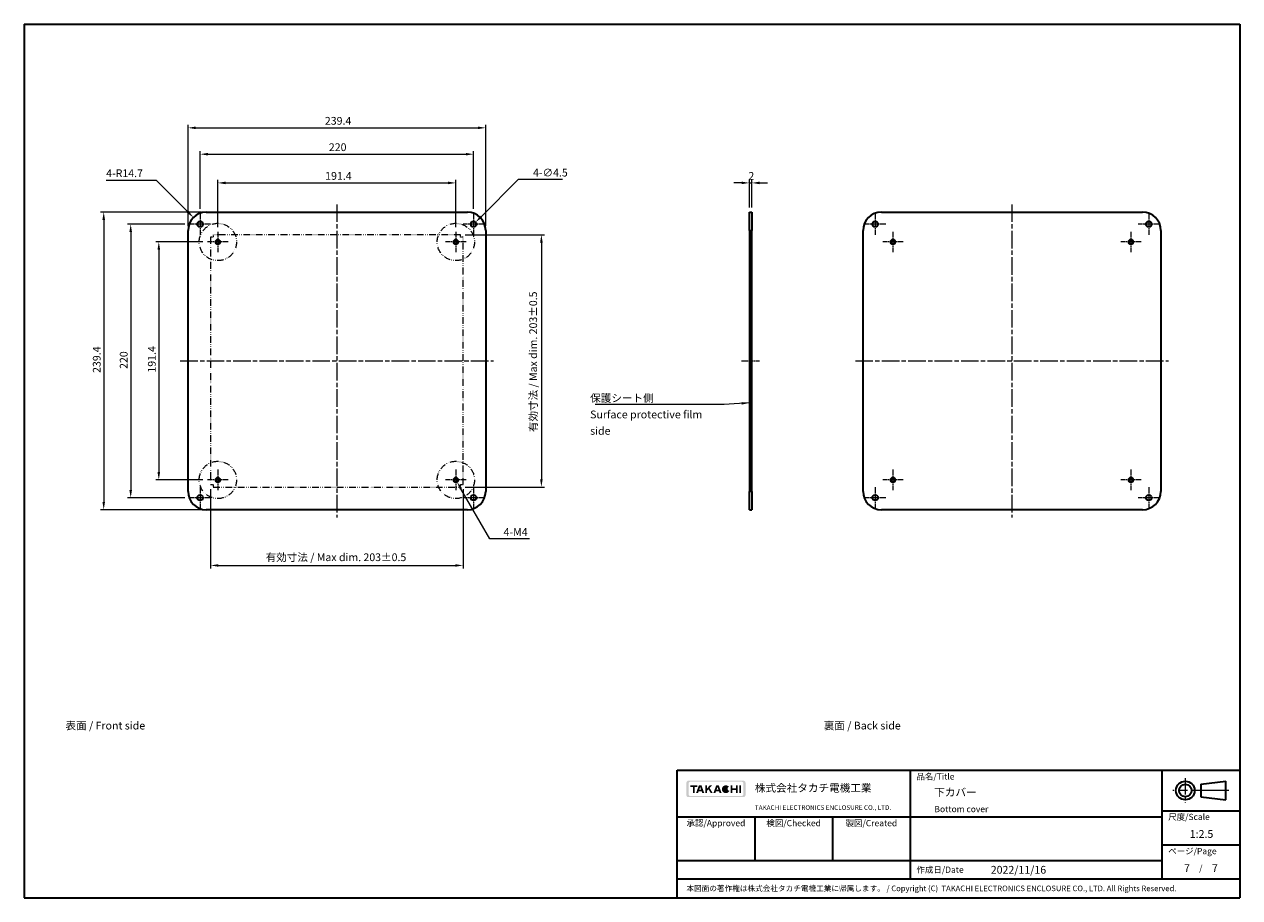
# Model space of a CAD drawing. Units: millimetres. Extents: x 0 to 7294, y 0 to 1264.
# Drawn here: x 6316 to 7294, y 0 to 703 of the extents above; entities that cross this region are included whole.
import ezdxf
from ezdxf.enums import TextEntityAlignment as Align

# ---------------------------------------------------------------- set-up
doc = ezdxf.new("R2010")
doc.units = ezdxf.units.MM
doc.header["$LTSCALE"] = 2.5
doc.linetypes.add('CHAIN', pattern=[0.3543, 0.2362, -0.0295, 0.0591, -0.0295])
doc.linetypes.add('DASH_DOUBLE_DOT', pattern=[0.4398, 0.24, -0.06, 0.0098, -0.06, 0.01, -0.06])
doc.layers.get('Defpoints').update_dxf_attribs({"lineweight": 25})
for name, color, linetype, lineweight in [('Border (ISO)', 7, 'Continuous', 35), ('Dimension (ISO)', 7, 'Continuous', 18), ('Dimension (ISO) @ 1', 7, 'Continuous', 18), ('Sketch Geometry (ISO)', 7, 'Continuous', 18), ('Symbol (ISO)', 7, 'Continuous', 18), ('Symbol (ISO) @ 1', 7, 'Continuous', 18), ('Title (ISO)', 7, 'Continuous', 35), ('Visible (ISO)', 7, 'Continuous', 35), ('Visible Narrow (ISO)', 7, 'Continuous', 25)]:
    doc.layers.add(name, color=color, linetype=linetype, lineweight=lineweight)
for name, color, linetype, lineweight, true_color in [('Center Mark (ISO)', 7, 'Continuous', 18, 0x80ffff), ('Centerline (ISO)', 7, 'Continuous', 18, 0x80ffff), ('Hatch (ISO)', 1, 'Continuous', 18, 0xff0000)]:
    doc.layers.add(name, color=color, linetype=linetype, lineweight=lineweight, true_color=true_color)
doc.styles.add('Note Text (TK)', font='MS PGothic.ttf')
doc.styles.add('文字スタイル40', font='MS PGothic.ttf')
doc.styles.add('文字スタイル67', font='arial.ttf')
doc.dimstyles.new('Default - Method 1b (TK)', dxfattribs={"dimscale": 2.5, "dimtxt": 2.5, "dimasz": 2.5, "dimexe": 1, "dimexo": 1.5, "dimgap": 1, "dimtad": 1, "dimrnd": 1e-08, "dimdsep": 46, "dimtxsty": 'Note Text (TK)', "dimcen": 0.09, "dimdle": 5, "dimclrd": 100, "dimclre": 100, "dimclrt": 7, "dimadec": 1, "dimazin": 1, "dimtfac": 1, "dimtmove": 0, "dimatfit": 3, "dimfxl": 0, "dimtolj": 1, "dimlwd": -1, "dimlwe": -1, "dimarcsym": 0})
doc.dimstyles.new('Default - Method 1b (TK)$7', dxfattribs={"dimscale": 2.5, "dimtxt": 2.5, "dimasz": 2.5, "dimexe": 1, "dimexo": 1.5, "dimgap": 1, "dimtad": 1, "dimrnd": 1e-08, "dimdsep": 46, "dimtxsty": 'Note Text (TK)', "dimcen": 0.09, "dimdle": 5, "dimclrd": 256, "dimclre": 100, "dimclrt": 7, "dimadec": 1, "dimazin": 1, "dimtfac": 1, "dimtmove": 0, "dimatfit": 3, "dimfxl": 0, "dimtolj": 1, "dimlwd": -1, "dimlwe": -1, "dimarcsym": 0})

# ---------------------------------------------------------------- blocks, each defined once
blk = doc.blocks.new('図面枠 tk図枠')
at = {"layer": 'Border (ISO)'}
for p, q in [((14.5, 289), (405.5, 289)), ((14.5, 289), (14.5, 8)), ((405.5, 289), (405.5, 8)), ((14.5, 8), (405.5, 8))]:
    blk.add_line(p, q, dxfattribs=at)
blk = doc.blocks.new('表題欄 tk表題欄')
at = {"layer": 'Hatch (ISO)'}
h = blk.add_hatch(color=256, dxfattribs=at)
edge = h.paths.add_edge_path(flags=0)
edge.add_arc((95.44, 237.35), 0.596, 270, 360)
edge.add_line((96.04, 237.35), (96.04, 240.76))
edge.add_arc((95.44, 240.76), 0.596, 0, 90)
edge.add_line((95.44, 241.35), (79.01, 241.35))
edge.add_arc((79.01, 240.76), 0.596, 90, 180)
edge.add_line((78.41, 240.76), (78.41, 237.35))
edge.add_arc((79.01, 237.35), 0.596, 180, 270)
edge.add_line((79.01, 236.75), (95.44, 236.75))
edge = h.paths.add_edge_path()
edge.add_line((77.71, 241), (77.71, 237.1))
edge.add_arc((78.41, 237.1), 0.702, 180, 270)
edge.add_line((78.41, 236.4), (96.04, 236.4))
edge.add_arc((96.04, 237.1), 0.702, 270, 360)
edge.add_line((96.74, 237.1), (96.74, 241))
edge.add_arc((96.04, 241), 0.702, 0, 90)
edge.add_line((96.04, 241.71), (78.41, 241.71))
edge.add_arc((78.41, 241), 0.702, 90, 180)
for points in [[(78.94, 240.2), (78.94, 239.71), (79.79, 239.71), (79.79, 237.71), (80.38, 237.71), (80.38, 239.71), (81.23, 239.71), (81.23, 240.2)], [(85.55, 237.71), (84.81, 238.94), (84.29, 238.37), (84.29, 237.71), (83.77, 237.71), (83.77, 240.2), (84.29, 240.2), (84.29, 239.15), (85.26, 240.2), (85.98, 240.2), (85.19, 239.35), (86.17, 237.71)], [(91.96, 240.2), (91.96, 237.71), (92.48, 237.71), (92.48, 238.71), (93.64, 238.71), (93.64, 237.71), (94.16, 237.71), (94.16, 240.2), (93.64, 240.2), (93.64, 239.2), (92.48, 239.2), (92.48, 240.2)], [(94.71, 240.2), (94.71, 237.71), (95.23, 237.71), (95.23, 240.2)]]:
    blk.add_hatch(color=256, dxfattribs=at).paths.add_polyline_path(points)
h = blk.add_hatch(color=256, dxfattribs=at)
h.paths.add_polyline_path([(82.46, 238.76), (81.82, 238.76), (82.14, 239.63)], flags=0)
h.paths.add_polyline_path([(82.65, 238.24), (81.63, 238.24), (81.44, 237.71), (80.82, 237.71), (81.73, 240.2), (82.55, 240.2), (83.46, 237.71), (82.85, 237.71)])
h = blk.add_hatch(color=256, dxfattribs=at)
h.paths.add_polyline_path([(87.4, 238.76), (88.03, 238.76), (87.72, 239.63)], flags=0)
h.paths.add_polyline_path([(87.01, 237.71), (87.21, 238.24), (88.22, 238.24), (88.42, 237.71), (89.04, 237.71), (88.12, 240.2), (87.31, 240.2), (86.39, 237.71)])
h = blk.add_hatch(color=256, dxfattribs=at)
edge = h.paths.add_edge_path()
edge.add_arc((90.39, 238.95), 1.27, 38.5505, 336.582)
edge.add_line((91.56, 238.44), (91.04, 238.67))
edge.add_ellipse((90.39, 238.95), major_axis=(0, -0.8), ratio=0.867347, start_angle=124.651, end_angle=429.4109, ccw=False)
edge.add_line((90.96, 239.41), (91.39, 239.74))
at = {"layer": 'Title (ISO)'}
for p, q in [((74.71, 245.05), (255.71, 245.05)), ((74.71, 204.05), (74.71, 245.05)), ((149.71, 245.05), (149.71, 210.05)), ((230.71, 245.05), (230.71, 210.05)), ((255.71, 245.05), (255.71, 204.05)), ((243.21, 240.55), (251.21, 241.55)), ((243.21, 240.55), (243.21, 236.55)), ((251.21, 235.55), (251.21, 241.55)), ((243.21, 236.55), (251.21, 235.55)), ((230.71, 232.05), (255.71, 232.05)), ((74.71, 230.05), (230.71, 230.05)), ((99.71, 230.05), (99.71, 216.05)), ((124.71, 230.05), (124.71, 216.05)), ((230.71, 221.05), (255.71, 221.05)), ((74.71, 216.05), (230.71, 216.05)), ((255.71, 210.05), (74.71, 210.05)), ((74.71, 204.05), (255.71, 204.05))]:
    blk.add_line(p, q, dxfattribs=at)
at = {"layer": 'Title (ISO)', "color": 4, "linetype": 'CHAIN', "lineweight": 18, "ltscale": 8.88956, "true_color": 0x00ffff}
blk.add_line((238.21, 242.55), (238.21, 234.55), dxfattribs=at)
at = {"layer": 'Title (ISO)', "color": 4, "linetype": 'CHAIN', "lineweight": 18, "ltscale": 20.001633, "true_color": 0x00ffff}
blk.add_line((252.21, 238.55), (234.21, 238.55), dxfattribs=at)
at = {"layer": 'Title (ISO)'}
for radius in [3, 2]:
    blk.add_circle((238.21, 238.55), radius, dxfattribs=at)
at = {"layer": 'Title (ISO)', "color": 1, "true_color": 0xff0000, "char_height": 2, "line_spacing_factor": 1.5, "style": 'Note Text (TK)'}
for s, insert, attachment_point in [('\\fＭＳ Ｐゴシック|b0|i0;{\\H2.0000;品名/Title}', (151.71, 243.05), 4), ('\\fＭＳ Ｐゴシック|b0|i0;{\\H2.0000;尺度/Scale}', (232.71, 230.05), 4), ('\\fＭＳ Ｐゴシック|b0|i0;{\\H2.0000;承認/Approved}', (87.21, 228.05), 5), ('\\fＭＳ Ｐゴシック|b0|i0;{\\H2.0000;検図/Checked}', (112.21, 228.05), 5), ('\\fＭＳ Ｐゴシック|b0|i0;{\\H2.0000;製図/Created}', (137.21, 228.05), 5), ('\\fＭＳ Ｐゴシック|b0|i0;{\\H2.0000;ページ/Page}', (232.71, 219.05), 4), ('\\fＭＳ Ｐゴシック|b0|i0;{\\H2.0000;作成日/Date}', (151.71, 213.05), 4)]:
    blk.add_mtext(s, dxfattribs=dict(at, insert=insert, attachment_point=attachment_point))
at = {"layer": 'Title (ISO)', "color": 7, "line_spacing_factor": 1.5, "style": 'Note Text (TK)'}
for s, insert, char_height, attachment_point in [('株式会社タカチ電機工業', (99.74, 239.05), 2.5, 4), ('\\fArial|b0|i0;{\\H1.4986;TAKACHI ELECTRONICS ENCLOSURE CO., LTD.}', (99.74, 233.05), 1.4986, 4), ('\\fＭＳ Ｐゴシック|b0|i0;{\\H2.0000;/}', (243.21, 213.55), 2, 5), ('\\fＭＳ Ｐゴシック|b0|i0;{\\H1.8000;本図面の著作権は株式会社タカチ電機工業に帰属します。 / Copyright (C)\xa0 TAKACHI ELECTRONICS ENCLOSURE CO., LTD. All Rights Reserved.}', (77.71, 207.05), 1.8, 4)]:
    blk.add_mtext(s, dxfattribs=dict(at, insert=insert, char_height=char_height, attachment_point=attachment_point))
at = {"layer": 'Title (ISO)', "color": 7}
for tag, p, height, style in [('<品名>_001', (157.52, 236.74), 2.5, 'Note Text (TK)'), ('<Title>_001', (157.71, 231.55), 2, '文字スタイル67'), ('<型番>_001', (157.66, 219.99), 3, '文字スタイル40'), ('<総ページ数>_001', (246.79, 212.3), 2.5, 'Note Text (TK)'), ('作成日_001', (175.87, 211.78), 2.5, 'Note Text (TK)'), ('<ページ_No.>_001', (237.95, 212.3), 2.5, 'Note Text (TK)')]:
    blk.add_attdef(tag, p, '', height=height, dxfattribs=dict(at, style=style))
at = {"layer": 'Title (ISO)', "color": 7, "style": 'Note Text (TK)'}
for tag, p in [('<尺度>', (243.21, 224.55)), ('<部品サイズ>', (112.21, 213.05))]:
    blk.add_attdef(tag, text='', height=2.5, dxfattribs=at).set_placement(p, align=Align.MIDDLE_CENTER)
blk = doc.blocks.new('*D93')
at = {"layer": 'Defpoints', "color": 0, "transparency": 16777216}
for p in [(6687.07, 619.24), (6447.67, 536.74), (6687.07, 536.74)]:
    blk.add_point(p, dxfattribs=at)
at = {"layer": 'Dimension (ISO)', "color": 100, "transparency": 16777216}
for p, q in [((6447.67, 540.49), (6447.67, 621.74)), ((6453.92, 619.24), (6680.82, 619.24)), ((6687.07, 540.49), (6687.07, 621.74))]:
    blk.add_line(p, q, dxfattribs=at)
for points in [[(6453.92, 620.28), (6453.92, 618.19), (6447.67, 619.24)], [(6680.82, 620.28), (6680.82, 618.19), (6687.07, 619.24)]]:
    blk.add_solid(points, dxfattribs=at)
at = {"layer": 'Dimension (ISO)', "color": 7, "transparency": 16777216, "insert": (6557.73, 624.86), "char_height": 6.25, "attachment_point": 4, "style": 'Note Text (TK)'}
blk.add_mtext('\\A1;239.4', dxfattribs=at)
blk = doc.blocks.new('*D94')
at = {"layer": 'Defpoints', "color": 0, "transparency": 16777216}
for p in [(6677.37, 598.03), (6457.37, 550.24), (6677.37, 550.24)]:
    blk.add_point(p, dxfattribs=at)
at = {"layer": 'Dimension (ISO)', "color": 100, "transparency": 16777216}
for p, q in [((6457.37, 553.99), (6457.37, 600.53)), ((6463.62, 598.03), (6671.12, 598.03)), ((6677.37, 553.99), (6677.37, 600.53))]:
    blk.add_line(p, q, dxfattribs=at)
for points in [[(6463.62, 599.07), (6463.62, 596.99), (6457.37, 598.03)], [(6671.12, 599.07), (6671.12, 596.99), (6677.37, 598.03)]]:
    blk.add_solid(points, dxfattribs=at)
at = {"layer": 'Dimension (ISO)', "color": 7, "transparency": 16777216, "insert": (6560.94, 603.66), "char_height": 6.25, "attachment_point": 4, "style": 'Note Text (TK)'}
blk.add_mtext('\\A1;220', dxfattribs=at)
blk = doc.blocks.new('*D95')
at = {"layer": 'Defpoints', "color": 0, "transparency": 16777216}
for p in [(6663.07, 574.94), (6471.67, 535.69), (6663.07, 535.69)]:
    blk.add_point(p, dxfattribs=at)
at = {"layer": 'Dimension (ISO)', "color": 100, "transparency": 16777216}
for p, q in [((6471.67, 539.44), (6471.67, 577.44)), ((6663.07, 539.44), (6663.07, 577.44)), ((6477.92, 574.94), (6656.82, 574.94))]:
    blk.add_line(p, q, dxfattribs=at)
for points in [[(6477.92, 575.98), (6477.92, 573.89), (6471.67, 574.94)], [(6656.82, 575.98), (6656.82, 573.89), (6663.07, 574.94)]]:
    blk.add_solid(points, dxfattribs=at)
at = {"layer": 'Dimension (ISO)', "color": 7, "transparency": 16777216, "insert": (6557.98, 580.56), "char_height": 6.25, "attachment_point": 4, "style": 'Note Text (TK)'}
blk.add_mtext('\\A1;191.4', dxfattribs=at)
blk = doc.blocks.new('*D96')
at = {"layer": 'Defpoints', "color": 0, "transparency": 16777216}
for p in [(6901.15, 574.94), (6899.15, 551.44), (6901.15, 551.44)]:
    blk.add_point(p, dxfattribs=at)
at = {"layer": 'Dimension (ISO)', "color": 100, "transparency": 16777216}
for p, q in [((6899.15, 555.19), (6899.15, 577.44)), ((6901.15, 555.19), (6901.15, 577.44)), ((6892.9, 574.94), (6886.65, 574.94)), ((6899.15, 574.94), (6901.15, 574.94)), ((6907.4, 574.94), (6913.65, 574.94))]:
    blk.add_line(p, q, dxfattribs=at)
for points in [[(6892.9, 575.98), (6892.9, 573.89), (6899.15, 574.94)], [(6907.4, 575.98), (6907.4, 573.89), (6901.15, 574.94)]]:
    blk.add_solid(points, dxfattribs=at)
at = {"layer": 'Dimension (ISO)', "color": 7, "transparency": 16777216, "insert": (6898.34, 580.56), "char_height": 6.25, "attachment_point": 4, "style": 'Note Text (TK)'}
blk.add_mtext('\\A1;2', dxfattribs=at)
blk = doc.blocks.new('*D97')
at = {"layer": 'Defpoints', "color": 0, "transparency": 16777216}
for p in [(6462.37, 551.44), (6379.87, 312.04), (6462.37, 312.04)]:
    blk.add_point(p, dxfattribs=at)
at = {"layer": 'Dimension (ISO)', "color": 100, "transparency": 16777216}
for p, q in [((6458.62, 551.44), (6377.37, 551.44)), ((6379.87, 545.19), (6379.87, 318.29)), ((6458.62, 312.04), (6377.37, 312.04))]:
    blk.add_line(p, q, dxfattribs=at)
for points in [[(6378.83, 545.19), (6380.91, 545.19), (6379.87, 551.44)], [(6378.83, 318.29), (6380.91, 318.29), (6379.87, 312.04)]]:
    blk.add_solid(points, dxfattribs=at)
at = {"layer": 'Dimension (ISO)', "color": 7, "transparency": 16777216, "insert": (6374.25, 422.09), "char_height": 6.25, "attachment_point": 4, "rotation": 90, "style": 'Note Text (TK)'}
blk.add_mtext('\\A1;239.4', dxfattribs=at)
blk = doc.blocks.new('*D98')
at = {"layer": 'Defpoints', "color": 0, "transparency": 16777216}
for p in [(6448.87, 541.74), (6401.56, 321.74), (6448.87, 321.74)]:
    blk.add_point(p, dxfattribs=at)
at = {"layer": 'Dimension (ISO)', "color": 100, "transparency": 16777216}
for p, q in [((6445.12, 541.74), (6399.06, 541.74)), ((6401.56, 535.49), (6401.56, 327.99)), ((6445.12, 321.74), (6399.06, 321.74))]:
    blk.add_line(p, q, dxfattribs=at)
for points in [[(6400.52, 535.49), (6402.61, 535.49), (6401.56, 541.74)], [(6400.52, 327.99), (6402.61, 327.99), (6401.56, 321.74)]]:
    blk.add_solid(points, dxfattribs=at)
at = {"layer": 'Dimension (ISO)', "color": 7, "transparency": 16777216, "insert": (6395.94, 425.31), "char_height": 6.25, "attachment_point": 4, "rotation": 90, "style": 'Note Text (TK)'}
blk.add_mtext('\\A1;220', dxfattribs=at)
blk = doc.blocks.new('*D99')
at = {"layer": 'Defpoints', "color": 0, "transparency": 16777216}
for p in [(6463.42, 527.44), (6424.17, 336.04), (6463.42, 336.04)]:
    blk.add_point(p, dxfattribs=at)
at = {"layer": 'Dimension (ISO)', "color": 100, "transparency": 16777216}
for p, q in [((6459.67, 527.44), (6421.67, 527.44)), ((6424.17, 521.19), (6424.17, 342.29)), ((6459.67, 336.04), (6421.67, 336.04))]:
    blk.add_line(p, q, dxfattribs=at)
for points in [[(6423.13, 521.19), (6425.21, 521.19), (6424.17, 527.44)], [(6423.13, 342.29), (6425.21, 342.29), (6424.17, 336.04)]]:
    blk.add_solid(points, dxfattribs=at)
at = {"layer": 'Dimension (ISO)', "color": 7, "transparency": 16777216, "insert": (6418.55, 422.34), "char_height": 6.25, "attachment_point": 4, "rotation": 90, "style": 'Note Text (TK)'}
blk.add_mtext('\\A1;191.4', dxfattribs=at)
blk = doc.blocks.new('*D100')
at = {"layer": 'Defpoints', "color": 0, "transparency": 16777216}
for p in [(6451.98, 547.13), (6462.37, 536.74)]:
    blk.add_point(p, dxfattribs=at)
at = {"layer": 'Dimension (ISO)', "color": 100, "transparency": 16777216}
for p, q in [((6381.84, 577.09), (6422.02, 577.09)), ((6422.02, 577.09), (6447.56, 551.55))]:
    blk.add_line(p, q, dxfattribs=at)
blk.add_solid([(6448.29, 552.29), (6446.82, 550.81), (6451.98, 547.13)], dxfattribs=at)
at = {"layer": 'Dimension (ISO)', "color": 7, "transparency": 16777216, "insert": (6381.84, 582.7), "char_height": 6.25, "attachment_point": 4, "style": 'Note Text (TK)'}
blk.add_mtext('\\A1;\\fＭＳ Ｐゴシック|b0|i0;{\\H6.2250;4-R14.7}', dxfattribs=at)
blk = doc.blocks.new('*D101')
at = {"layer": 'Defpoints', "color": 0, "transparency": 16777216}
for p in [(6675.78, 540.14), (6678.96, 543.33)]:
    blk.add_point(p, dxfattribs=at)
at = {"layer": 'Dimension (ISO)', "color": 100, "transparency": 16777216}
for p, q in [((6713.2, 577.57), (6683.38, 547.75)), ((6748.84, 577.57), (6713.2, 577.57)), ((6677.15, 541.74), (6677.6, 541.74)), ((6677.37, 541.51), (6677.37, 541.96))]:
    blk.add_line(p, q, dxfattribs=at)
blk.add_solid([(6682.65, 548.48), (6684.12, 547.01), (6678.96, 543.33)], dxfattribs=at)
at = {"layer": 'Dimension (ISO)', "color": 7, "transparency": 16777216, "insert": (6725.14, 583.18), "char_height": 6.25, "attachment_point": 4, "style": 'Note Text (TK)'}
blk.add_mtext('\\A1;\\fＭＳ Ｐゴシック|b0|i0;{\\H6.2250;4-∅4.5}', dxfattribs=at)
blk = doc.blocks.new('*D102')
at = {"layer": 'Defpoints', "color": 0, "transparency": 16777216}
for p in [(6465.87, 332.24), (6668.87, 332.24), (6668.87, 267.24)]:
    blk.add_point(p, dxfattribs=at)
at = {"layer": 'Dimension (ISO)', "color": 100, "transparency": 16777216}
for p, q in [((6465.87, 328.49), (6465.87, 264.74)), ((6668.87, 328.49), (6668.87, 264.74)), ((6472.12, 267.24), (6662.62, 267.24))]:
    blk.add_line(p, q, dxfattribs=at)
for points in [[(6472.12, 268.28), (6472.12, 266.19), (6465.87, 267.24)], [(6662.62, 268.28), (6662.62, 266.19), (6668.87, 267.24)]]:
    blk.add_solid(points, dxfattribs=at)
at = {"layer": 'Dimension (ISO)', "color": 7, "transparency": 16777216, "insert": (6510.14, 273.84), "char_height": 6.25, "attachment_point": 4, "style": 'Note Text (TK)'}
blk.add_mtext('\\A1;\\fＭＳ Ｐゴシック|b0|i0;{\\H6.2250;有効寸法 / Max dim. 203±0.5}', dxfattribs=at)
blk = doc.blocks.new('*D103')
at = {"layer": 'Defpoints', "color": 0, "transparency": 16777216}
for p in [(6666.87, 533.24), (6666.87, 330.24), (6731.87, 330.24)]:
    blk.add_point(p, dxfattribs=at)
at = {"layer": 'Dimension (ISO)', "color": 100, "transparency": 16777216}
for p, q in [((6670.62, 533.24), (6734.37, 533.24)), ((6731.87, 526.99), (6731.87, 336.49)), ((6670.62, 330.24), (6734.37, 330.24))]:
    blk.add_line(p, q, dxfattribs=at)
for points in [[(6730.83, 526.99), (6732.91, 526.99), (6731.87, 533.24)], [(6730.83, 336.49), (6732.91, 336.49), (6731.87, 330.24)]]:
    blk.add_solid(points, dxfattribs=at)
at = {"layer": 'Dimension (ISO)', "color": 7, "transparency": 16777216, "insert": (6725.27, 374.51), "char_height": 6.25, "attachment_point": 4, "rotation": 90, "style": 'Note Text (TK)'}
blk.add_mtext('\\A1;\\fＭＳ Ｐゴシック|b0|i0;{\\H6.2250;有効寸法 / Max dim. 203±0.5}', dxfattribs=at)
blk = doc.blocks.new('*D92')
at = {"layer": 'Defpoints', "color": 0, "transparency": 16777216}
for p in [(6662.07, 337.77), (6664.07, 334.3)]:
    blk.add_point(p, dxfattribs=at)
at = {"layer": 'Dimension (ISO)', "color": 100, "transparency": 16777216}
for p, q in [((6662.85, 336.04), (6663.3, 336.04)), ((6663.07, 335.81), (6663.07, 336.26)), ((6690.5, 288.54), (6667.2, 328.89)), ((6722.42, 288.54), (6690.5, 288.54))]:
    blk.add_line(p, q, dxfattribs=at)
blk.add_solid([(6668.1, 329.41), (6666.29, 328.37), (6664.07, 334.3)], dxfattribs=at)
at = {"layer": 'Dimension (ISO)', "color": 7, "transparency": 16777216, "insert": (6699.55, 294.16), "char_height": 6.25, "attachment_point": 4, "style": 'Note Text (TK)'}
blk.add_mtext('\\A1; \\fＭＳ Ｐゴシック|b0|i0;4-M4', dxfattribs=at)

msp = doc.modelspace()

# ---------------------------------------------------------------- linework, layer by layer
at = {"layer": 'Center Mark (ISO)', "linetype": 'CHAIN', "ltscale": 7.55611}
for p, q in [((6457.3714, 550.2359), (6457.3714, 533.2359)), ((6677.3714, 550.2359), (6677.3714, 533.2359)), ((7000.329, 550.2359), (7000.329, 533.2359)), ((7220.329, 550.2359), (7220.329, 533.2359)), ((6465.8714, 541.7359), (6448.8714, 541.7359)), ((6685.8714, 541.7359), (6668.8714, 541.7359)), ((7008.829, 541.7359), (6991.829, 541.7359)), ((7228.829, 541.7359), (7211.829, 541.7359)), ((6457.3714, 330.2359), (6457.3714, 313.2359)), ((6677.3714, 330.2359), (6677.3714, 313.2359)), ((7000.329, 330.2359), (7000.329, 313.2359)), ((7220.329, 330.2359), (7220.329, 313.2359)), ((6465.8714, 321.7359), (6448.8714, 321.7359)), ((6685.8714, 321.7359), (6668.8714, 321.7359)), ((7008.829, 321.7359), (6991.829, 321.7359)), ((7228.829, 321.7359), (7211.829, 321.7359))]:
    msp.add_line(p, q, dxfattribs=at)
at = {"layer": 'Center Mark (ISO)', "linetype": 'CHAIN', "ltscale": 7.333869}
for p, q in [((6471.6714, 535.6859), (6471.6714, 519.1859)), ((6663.0714, 535.6859), (6663.0714, 519.1859)), ((7014.629, 535.6859), (7014.629, 519.1859)), ((7206.029, 535.6859), (7206.029, 519.1859)), ((6479.9214, 527.4359), (6463.4214, 527.4359)), ((6671.3214, 527.4359), (6654.8214, 527.4359)), ((7022.879, 527.4359), (7006.379, 527.4359)), ((7214.279, 527.4359), (7197.779, 527.4359)), ((6471.6714, 344.2859), (6471.6714, 327.7859)), ((6663.0714, 344.2859), (6663.0714, 327.7859)), ((7014.629, 344.2859), (7014.629, 327.7859)), ((7206.029, 344.2859), (7206.029, 327.7859)), ((6479.9214, 336.0359), (6463.4214, 336.0359)), ((6671.3214, 336.0359), (6654.8214, 336.0359)), ((7022.879, 336.0359), (7006.379, 336.0359)), ((7214.279, 336.0359), (7197.779, 336.0359))]:
    msp.add_line(p, q, dxfattribs=at)
at = {"layer": 'Centerline (ISO)', "linetype": 'CHAIN', "ltscale": 23.990969}
for p, q in [((6567.3714, 557.6859), (6567.3714, 305.7859)), ((7110.329, 557.6859), (7110.329, 305.7859)), ((6441.4214, 431.7359), (6693.3214, 431.7359)), ((6984.379, 431.7359), (7236.279, 431.7359))]:
    msp.add_line(p, q, dxfattribs=at)
at = {"layer": 'Centerline (ISO)', "linetype": 'CHAIN', "ltscale": 6.444903}
msp.add_line((6892.902, 431.7359), (6907.402, 431.7359), dxfattribs=at)
at = {"layer": 'Sketch Geometry (ISO)', "color": 4, "linetype": 'DASH_DOUBLE_DOT', "lineweight": 18, "ltscale": 0.716045, "true_color": 0x00ffff}
for p, q in [((6467.8714, 531.2359), (6465.8714, 531.2359)), ((6467.8714, 533.2359), (6467.8714, 531.2359)), ((6666.8714, 531.2359), (6666.8714, 533.2359)), ((6668.8714, 531.2359), (6666.8714, 531.2359)), ((6465.8714, 332.2359), (6467.8714, 332.2359)), ((6467.8714, 332.2359), (6467.8714, 330.2359)), ((6666.8714, 330.2359), (6666.8714, 332.2359)), ((6666.8714, 332.2359), (6668.8714, 332.2359))]:
    msp.add_line(p, q, dxfattribs=at)
at = {"layer": 'Sketch Geometry (ISO)', "color": 4, "linetype": 'DASH_DOUBLE_DOT', "lineweight": 18, "ltscale": 9.049568, "true_color": 0x00ffff}
for p, q in [((6465.8714, 531.2359), (6465.8714, 332.2359)), ((6666.8714, 533.2359), (6467.8714, 533.2359)), ((6668.8714, 332.2359), (6668.8714, 531.2359)), ((6467.8714, 330.2359), (6666.8714, 330.2359))]:
    msp.add_line(p, q, dxfattribs=at)
at = {"layer": 'Sketch Geometry (ISO)', "color": 4, "linetype": 'DASH_DOUBLE_DOT', "lineweight": 18, "ltscale": 8.571877, "true_color": 0x00ffff}
for centre in [(6471.6714, 527.4359), (6663.0714, 527.4359), (6471.6714, 336.0359), (6663.0714, 336.0359)]:
    msp.add_circle(centre, 15, dxfattribs=at)
at = {"layer": 'Visible (ISO)'}
for p, q in [((6462.3714, 551.4359), (6672.3714, 551.4359)), ((6899.152, 551.4359), (6901.152, 551.4359)), ((6899.152, 536.7359), (6899.152, 551.4359)), ((6901.152, 551.4359), (6901.152, 536.7359)), ((7005.329, 551.4359), (7215.329, 551.4359)), ((6447.6714, 326.7359), (6447.6714, 536.7359)), ((6687.0714, 536.7359), (6687.0714, 326.7359)), ((6899.152, 536.7359), (6899.152, 326.7359)), ((6901.152, 326.7359), (6901.152, 536.7359)), ((6990.629, 326.7359), (6990.629, 536.7359)), ((7230.029, 536.7359), (7230.029, 326.7359)), ((6899.152, 312.0359), (6899.152, 326.7359)), ((6901.152, 326.7359), (6901.152, 312.0359)), ((6672.3714, 312.0359), (6462.3714, 312.0359)), ((6899.152, 312.0359), (6901.152, 312.0359)), ((7215.329, 312.0359), (7005.329, 312.0359))]:
    msp.add_line(p, q, dxfattribs=at)
for centre, radius in [((6457.3714, 541.7359), 2.25), ((6677.3714, 541.7359), 2.25), ((7000.329, 541.7359), 2.25), ((7220.329, 541.7359), 2.25), ((6471.6714, 527.4359), 1.621), ((6663.0714, 527.4359), 1.621), ((7014.629, 527.4359), 1.621), ((7206.029, 527.4359), 1.621), ((6471.6714, 336.0359), 1.621), ((6663.0714, 336.0359), 1.621), ((7014.629, 336.0359), 1.621), ((7206.029, 336.0359), 1.621), ((6457.3714, 321.7359), 2.25), ((6677.3714, 321.7359), 2.25), ((7000.329, 321.7359), 2.25), ((7220.329, 321.7359), 2.25)]:
    msp.add_circle(centre, radius, dxfattribs=at)
for centre, start, end in [((6462.3714, 536.7359), 90, 180), ((6672.3714, 536.7359), 0, 90), ((7005.329, 536.7359), 90, 180), ((7215.329, 536.7359), 0, 90), ((6462.3714, 326.7359), 180, 270), ((6672.3714, 326.7359), 270, 0), ((7005.329, 326.7359), 180, 270), ((7215.329, 326.7359), 270, 0)]:
    msp.add_arc(centre, 14.7, start, end, dxfattribs=at)
at = {"layer": 'Visible Narrow (ISO)'}
for p, q in [((6899.152, 536.7359), (6901.152, 536.7359)), ((6899.152, 326.7359), (6901.152, 326.7359))]:
    msp.add_line(p, q, dxfattribs=at)
for centre in [(6471.6714, 527.4359), (6663.0714, 527.4359), (7014.629, 527.4359), (7206.029, 527.4359), (6471.6714, 336.0359), (6663.0714, 336.0359), (7014.629, 336.0359), (7206.029, 336.0359)]:
    msp.add_circle(centre, 2, dxfattribs=at)

# ---------------------------------------------------------------- block references
at = {"xscale": 2.5, "yscale": 2.5, "zscale": 2.5}
msp.add_blockref('図面枠 tk図枠', (6279.75, -20), dxfattribs=at)
ref = msp.add_blockref('表題欄 tk表題欄', (6654.2279, -510.1318), dxfattribs=dict(xscale=2.5, yscale=2.5, zscale=2.5))
ref.add_attrib('<品名>_001', '下カバー', (7047.8253, 81.6797), dxfattribs={"layer": 'Title (ISO)', "color": 7, "height": 6.25, "style": 'Note Text (TK)'})
ref.add_attrib('<尺度>_001', '1:2.5', (7253.3366, 48.125), dxfattribs={"layer": 'Title (ISO)', "color": 7, "height": 6.25, "style": 'Note Text (TK)'})
ref.add_attrib('作成日_001', '2022/11/16', (7093.2905, 19.3217), dxfattribs={"layer": 'Title (ISO)', "color": 7, "height": 6.25, "style": 'Note Text (TK)'})
ref.add_attrib('<Title>_001', 'Bottom cover', (7047.9884, 68.7909), dxfattribs={"layer": 'Title (ISO)', "color": 7, "height": 5, "style": '文字スタイル67'})
ref.add_attrib('<ページ_No.>_001', '7', (7248.7095, 20.625), dxfattribs={"layer": 'Title (ISO)', "color": 7, "height": 6.25, "style": 'Note Text (TK)'})
ref.add_attrib('<総ページ数>_001', '7', (7271.2095, 20.625), dxfattribs={"layer": 'Title (ISO)', "color": 7, "height": 6.25, "style": 'Note Text (TK)'})

# ---------------------------------------------------------------- texts
at = {"layer": 'Symbol (ISO)', "color": 7, "char_height": 6.25, "style": 'Note Text (TK)'}
for s, insert, width, attachment_point, line_spacing_factor in [('\\fＭＳ Ｐゴシック|b0|i0;保護シート側\\P\\fＭＳ Ｐゴシック|b0|i0;Surface protective film side', (6771.0726, 404.9827), 107.748544, 1, 1.265217), ('\\fＭＳ Ｐゴシック|b0|i0;裏面 / Back side', (6958.9261, 138.4209), 66.959065, 4, 1.5)]:
    msp.add_mtext(s, dxfattribs=dict(at, insert=insert, width=width, attachment_point=attachment_point, line_spacing_factor=line_spacing_factor))
at = {"layer": 'Symbol (ISO)', "color": 7, "insert": (6349.1072, 138.4209), "char_height": 6.25, "attachment_point": 4, "line_spacing_factor": 1.5, "style": 'Note Text (TK)'}
msp.add_mtext('\\fＭＳ Ｐゴシック|b0|i0;表面 / Front side', dxfattribs=at)

# ---------------------------------------------------------------- dimensions: what is measured, and where the dimension line sits
at = {"layer": 'Dimension (ISO) @ 1', "color": 100, "true_color": 0x00ff3f}
dim = msp.add_linear_dim(base=(6687.0714, 619.2359), p1=(6447.6714, 536.7359), p2=(6687.0714, 536.7359), dimstyle='Default - Method 1b (TK)', override={"dimscale": 1, "dimtxt": 6.25, "dimasz": 6.25, "dimexe": 2.5, "dimexo": 3.75, "dimgap": 2.5, "dimdec": 2, "dimcen": 0.225, "dimtol": 0, "dimlim": 0, "dimtp": 0, "dimtm": 0, "dimtdec": 2, "dimtix": 0, "dimtofl": 0, "dimtmove": 0, "dimatfit": 1}, dxfattribs=at)
dim.commit()
dim.dimension.update_dxf_attribs({"geometry": '*D93', "text_midpoint": (6567.3714, 619.2359), "dimtype": 128})
for base, p1, p2, angle, override, picture, middle in [((6677.3714, 598.0324), (6457.3714, 550.2359), (6677.3714, 550.2359), 180, {"dimscale": 1, "dimtxt": 6.25, "dimasz": 6.25, "dimexe": 2.5, "dimexo": 3.75, "dimgap": 2.5, "dimdec": 2, "dimcen": 0.225, "dimtol": 0, "dimlim": 0, "dimtp": 0, "dimtm": 0, "dimtdec": 2, "dimtix": 0, "dimtofl": 0, "dimtmove": 0, "dimatfit": 1}, '*D94', (6567.3714, 598.0324)), ((6663.0714, 574.9359), (6471.6714, 535.6859), (6663.0714, 535.6859), 180, {"dimscale": 1, "dimtxt": 6.25, "dimasz": 6.25, "dimexe": 2.5, "dimexo": 3.75, "dimgap": 2.5, "dimdec": 2, "dimcen": 0.225, "dimtol": 0, "dimlim": 0, "dimtp": 0, "dimtm": 0, "dimtdec": 2, "dimtix": 0, "dimtofl": 0, "dimtmove": 0, "dimatfit": 1}, '*D95', (6567.3714, 574.9359)), ((6901.152, 574.9359), (6899.152, 551.4359), (6901.152, 551.4359), 180, {"dimscale": 1, "dimtxt": 6.25, "dimasz": 6.25, "dimexe": 2.5, "dimexo": 3.75, "dimgap": 2.5, "dimdec": 2, "dimcen": 0.225, "dimtol": 0, "dimlim": 0, "dimtp": 0, "dimtm": 0, "dimtdec": 2, "dimtix": 0, "dimtofl": 1, "dimtmove": 0, "dimatfit": 1}, '*D96', (6900.152, 574.9359)), ((6379.8714, 312.0359), (6462.3714, 551.4359), (6462.3714, 312.0359), 270, {"dimscale": 1, "dimtxt": 6.25, "dimasz": 6.25, "dimexe": 2.5, "dimexo": 3.75, "dimgap": 2.5, "dimdec": 2, "dimcen": 0.225, "dimtol": 0, "dimlim": 0, "dimtp": 0, "dimtm": 0, "dimtdec": 2, "dimtix": 0, "dimtofl": 0, "dimtmove": 0, "dimatfit": 1}, '*D97', (6379.8714, 431.7359)), ((6401.5641, 321.7359), (6448.8714, 541.7359), (6448.8714, 321.7359), 90, {"dimscale": 1, "dimtxt": 6.25, "dimasz": 6.25, "dimexe": 2.5, "dimexo": 3.75, "dimgap": 2.5, "dimdec": 2, "dimcen": 0.225, "dimtol": 0, "dimlim": 0, "dimtp": 0, "dimtm": 0, "dimtdec": 2, "dimtix": 0, "dimtofl": 0, "dimtmove": 0, "dimatfit": 1}, '*D98', (6401.5641, 431.7359)), ((6424.1714, 336.0359), (6463.4214, 527.4359), (6463.4214, 336.0359), 90, {"dimscale": 1, "dimtxt": 6.25, "dimasz": 6.25, "dimexe": 2.5, "dimexo": 3.75, "dimgap": 2.5, "dimdec": 2, "dimcen": 0.225, "dimtol": 0, "dimlim": 0, "dimtp": 0, "dimtm": 0, "dimtdec": 2, "dimtix": 0, "dimtofl": 0, "dimtmove": 0, "dimatfit": 1}, '*D99', (6424.1714, 431.7359))]:
    dim = msp.add_linear_dim(base=base, p1=p1, p2=p2, angle=angle, dimstyle='Default - Method 1b (TK)', override=override, dxfattribs=at)
    dim.commit()
    dim.dimension.update_dxf_attribs({"geometry": picture, "text_midpoint": middle, "dimtype": 128})
dim = msp.add_radius_dim(center=(6462.3714, 536.7359), mpoint=(6451.977, 547.1304), text='\\fＭＳ Ｐゴシック|b0|i0;{\\H6.2250;4-<>}', dimstyle='Default - Method 1b (TK)', override={"dimscale": 1, "dimtxt": 6.25, "dimasz": 6.25, "dimexe": 2.5, "dimexo": 3.75, "dimgap": 2.5, "dimtih": 1, "dimtoh": 1, "dimdec": 2, "dimlfac": 1, "dimcen": 0, "dimtol": 0, "dimlim": 0, "dimtp": 0, "dimtm": 0, "dimtdec": 2, "dimtix": 0, "dimtofl": 0, "dimtmove": 0, "dimatfit": 3}, dxfattribs=at)
dim.commit()
dim.dimension.update_dxf_attribs({"geometry": '*D100', "text_midpoint": (6396.4659, 577.09), "dimtype": 132})
for p1, p2, text, picture, middle in [((6675.7804, 540.1449), (6678.9624, 543.3269), '\\fＭＳ Ｐゴシック|b0|i0;{\\H6.2250;4-<>}', '*D101', (6736.9912, 577.5653)), ((6662.0714, 337.7679), (6664.0714, 334.3038), ' \\fＭＳ Ｐゴシック|b0|i0;4-M4', '*D92', (6710.9858, 288.5351))]:
    dim = msp.add_diameter_dim_2p(p1=p1, p2=p2, text=text, dimstyle='Default - Method 1b (TK)', override={"dimscale": 1, "dimtxt": 6.25, "dimasz": 6.25, "dimexe": 2.5, "dimexo": 3.75, "dimgap": 2.5, "dimtih": 1, "dimtoh": 1, "dimdec": 2, "dimlfac": 1, "dimcen": 0.225, "dimtol": 0, "dimlim": 0, "dimtp": 0, "dimtm": 0, "dimtdec": 2, "dimtix": 0, "dimtofl": 0, "dimtmove": 0, "dimatfit": 3}, dxfattribs=at)
    dim.commit()
    dim.dimension.update_dxf_attribs({"geometry": picture, "text_midpoint": middle, "dimtype": 131})
for base, p1, p2, angle, picture, middle in [((6731.8714, 330.2359), (6666.8714, 533.2359), (6666.8714, 330.2359), 90, '*D103', (6731.8714, 431.7359)), ((6668.8714, 267.2359), (6465.8714, 332.2359), (6668.8714, 332.2359), 180, '*D102', (6567.3714, 267.2359))]:
    dim = msp.add_linear_dim(base=base, p1=p1, p2=p2, angle=angle, text='\\fＭＳ Ｐゴシック|b0|i0;{\\H6.2250;有効寸法 / Max dim. <>}', dimstyle='Default - Method 1b (TK)', override={"dimscale": 1, "dimtxt": 6.25, "dimasz": 6.25, "dimexe": 2.5, "dimexo": 3.75, "dimgap": 2.5, "dimdec": 2, "dimcen": 0.225, "dimtol": 1, "dimlim": 0, "dimtp": 0.5, "dimtm": 0.5, "dimtdec": 2, "dimtix": 0, "dimtofl": 0, "dimtmove": 0, "dimatfit": 1}, dxfattribs=at)
    dim.commit()
    dim.dimension.update_dxf_attribs({"geometry": picture, "text_midpoint": middle, "dimtype": 128})

# ---------------------------------------------------------------- leaders
at = {"layer": 'Symbol (ISO) @ 1', "color": 100, "true_color": 0x00ff40, "annotation_type": 0, "has_hookline": 1, "hookline_direction": 1, "text_width": 103.7287}
msp.add_leader([(6899.152, 398.0382), (6878.8211, 396.5909)], dimstyle='Default - Method 1b (TK)$7', override={"dimscale": 1, "dimtxt": 6.25, "dimasz": 6.25, "dimgap": 0, "dimtad": 1}, dxfattribs=at)

doc.saveas('drawing.dxf')
